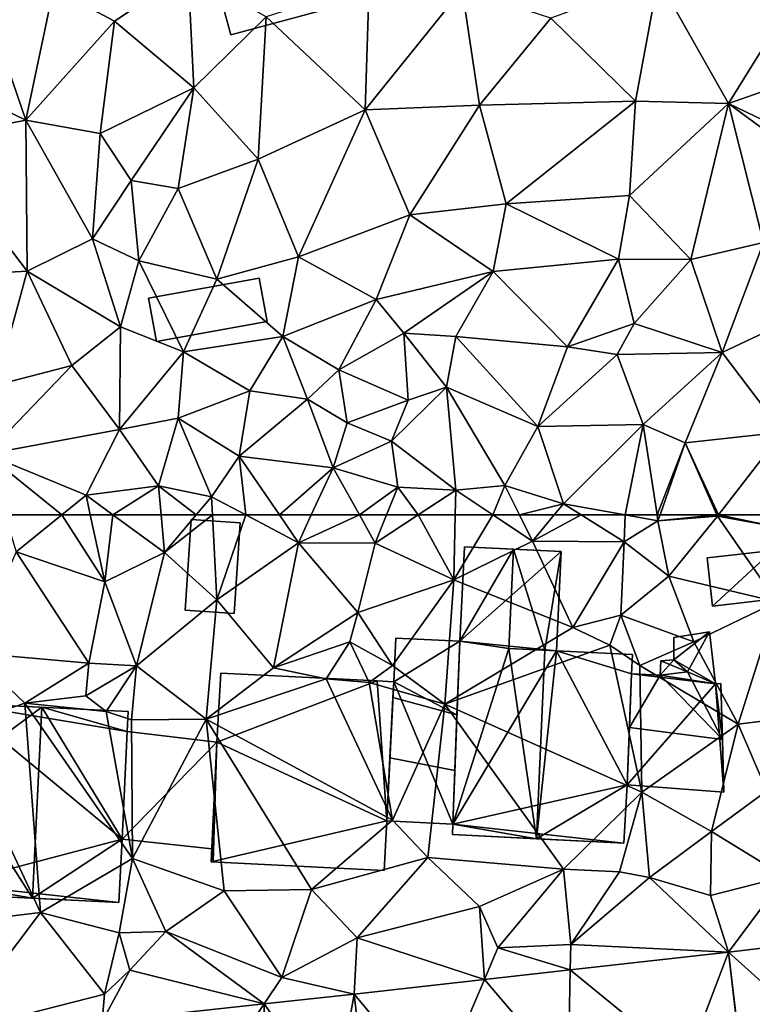
# Model space of a CAD drawing. Extents: x 572000 to 573031, y 6224999 to 6226016.
# Drawn here: x 572205 to 572246, y 6225098 to 6225153 of the extents above; entities that cross this region are included whole.
import ezdxf

# ---------------------------------------------------------------- set-up
doc = ezdxf.new("R2010")
doc.units = 0
doc.header["$MEASUREMENT"] = 0
for name, color, linetype in [('Bygninger_LOD1', 1, 'Continuous'), ('Bygninger_LOD2', 1, 'Continuous'), ('Bygninger_Projekteret', 85, 'Continuous'), ('Terraen', 33, 'Continuous'), ('Terraen_vej', 33, 'Continuous')]:
    doc.layers.add(name, color=color, linetype=linetype)

# ---------------------------------------------------------------- blocks, each defined once
blk = doc.blocks.new('1km_6225_572_UTM32_ACAD_1_FMEBLOCK55')
at = {"layer": 'Terraen', "color": 9, "true_color": 0xbbbbbb}
for points in [[(19.787, 62.5, 62.047), (16.596, 62.5, 62.056), (17.23, 60.42, 61.87)], [(19.787, 62.5, 62.047), (17.23, 60.42, 61.87), (22.19, 58.74, 61.89)], [(21.378, 62.5, 62.083), (19.787, 62.5, 62.047), (22.19, 58.74, 61.89)], [(22.648, 62.5, 62.065), (21.378, 62.5, 62.083), (22.19, 58.74, 61.89)], [(22.648, 62.5, 62.065), (22.19, 58.74, 61.89), (25.54, 60.39, 61.92)], [(25.354, 62.5, 62.134), (22.648, 62.5, 62.065), (25.54, 60.39, 61.92)], [(27.32, 62.5, 62.041), (25.354, 62.5, 62.134), (25.54, 60.39, 61.92)], [(28.233, 62.5, 62.054), (27.32, 62.5, 62.041), (25.54, 60.39, 61.92)], [(28.233, 62.5, 62.054), (25.54, 60.39, 61.92), (28.48, 57.74, 61.84)], [(30.105, 62.5, 62.005), (28.233, 62.5, 62.054), (28.48, 57.74, 61.84)], [(30.105, 62.5, 62.005), (28.48, 57.74, 61.84), (33.05, 60.94, 61.86)], [(31.982, 62.5, 61.96), (30.105, 62.5, 62.005), (33.05, 60.94, 61.86)], [(33.771, 62.5, 61.986), (31.982, 62.5, 61.96), (33.05, 60.94, 61.86)], [(36.466, 62.5, 62.169), (33.771, 62.5, 61.986), (33.05, 60.94, 61.86)], [(36.466, 62.5, 62.169), (33.05, 60.94, 61.86), (37.35, 60.92, 62.15)], [(37.991, 62.5, 62.226), (36.466, 62.5, 62.169), (37.35, 60.92, 62.15)], [(39.763, 62.5, 62.225), (37.35, 60.92, 62.15), (41.76, 58.85, 62.02)], [(39.763, 62.5, 62.225), (37.991, 62.5, 62.226), (37.35, 60.92, 62.15)], [(41.84, 62.5, 62.216), (39.763, 62.5, 62.225), (41.76, 58.85, 62.02)], [(43.952, 62.5, 62.111), (41.84, 62.5, 62.216), (41.76, 58.85, 62.02)], [(43.952, 62.5, 62.111), (41.76, 58.85, 62.02), (46.17, 61.03, 61.92)], [(45.444, 62.5, 62.255), (43.952, 62.5, 62.111), (46.17, 61.03, 61.92)], [(47.394, 62.5, 62.258), (45.444, 62.5, 62.255), (46.17, 61.03, 61.92)], [(48.9, 62.5, 62.225), (47.394, 62.5, 62.258), (46.17, 61.03, 61.92)], [(48.9, 62.5, 62.225), (46.17, 61.03, 61.92), (51.31, 60.99, 61.8)], [(48.9, 62.5, 62.225), (51.31, 60.99, 61.8), (51.369, 62.5, 62.296)], [(51.31, 60.99, 61.8), (53.21, 62.17, 62.24), (51.369, 62.5, 62.296)], [(53.159, 62.5, 62.261), (51.369, 62.5, 62.296), (53.21, 62.17, 62.24)], [(53.325, 62.5, 62.279), (53.159, 62.5, 62.261), (53.21, 62.17, 62.24)], [(56.519, 62.5, 62.789), (53.325, 62.5, 62.279), (53.21, 62.17, 62.24)], [(56.519, 62.5, 62.789), (53.21, 62.17, 62.24), (56.55, 62.43, 62.79)], [(53.21, 62.17, 62.24), (53.81, 59.06, 62.02), (56.55, 62.43, 62.79)], [(56.55, 62.43, 62.79), (53.81, 59.06, 62.02), (59.88, 57.63, 62.13)], [(56.604, 62.5, 62.791), (56.519, 62.5, 62.789), (56.55, 62.43, 62.79)], [(56.604, 62.5, 62.791), (56.55, 62.43, 62.79), (59.66, 61.86, 62.78)], [(59.66, 61.86, 62.78), (56.55, 62.43, 62.79), (59.88, 57.63, 62.13)], [(59.725, 62.5, 62.788), (56.604, 62.5, 62.791), (59.66, 61.86, 62.78)], [(53.21, 62.17, 62.24), (51.31, 60.99, 61.8), (53.81, 59.06, 62.02)], [(33.05, 60.94, 61.86), (28.48, 57.74, 61.84), (31.66, 53.92, 61.82)], [(33.05, 60.94, 61.86), (31.66, 53.92, 61.82), (36.38, 57.02, 61.85)], [(37.35, 60.92, 62.15), (33.05, 60.94, 61.86), (36.38, 57.02, 61.85)], [(41.76, 58.85, 62.02), (37.35, 60.92, 62.15), (36.38, 57.02, 61.85)], [(46.17, 61.03, 61.92), (41.76, 58.85, 62.02), (48.43, 56.19, 61.88)], [(46.17, 61.03, 61.92), (48.43, 56.19, 61.88), (51.31, 60.99, 61.8)], [(51.31, 60.99, 61.8), (48.43, 56.19, 61.88), (51.13, 56.88, 61.72)], [(51.31, 60.99, 61.8), (51.13, 56.88, 61.72), (53.81, 59.06, 62.02)], [(17.23, 60.42, 61.87), (14.74, 54.76, 61.76), (21.29, 54.19, 61.67)], [(22.19, 58.74, 61.89), (17.23, 60.42, 61.87), (21.29, 54.19, 61.67)], [(25.54, 60.39, 61.92), (22.19, 58.74, 61.89), (23.97, 54.03, 61.94)], [(25.54, 60.39, 61.92), (23.97, 54.03, 61.94), (28.48, 57.74, 61.84)], [(22.19, 58.74, 61.89), (21.29, 54.19, 61.67), (23.97, 54.03, 61.94)], [(41.76, 58.85, 62.02), (36.38, 57.02, 61.85), (38.33, 54.05, 62.08)], [(41.76, 58.85, 62.02), (38.33, 54.05, 62.08), (41.25, 51.88, 62.17)], [(41.76, 58.85, 62.02), (41.25, 51.88, 62.17), (48.43, 56.19, 61.88)], [(53.81, 59.06, 62.02), (51.13, 56.88, 61.72), (55.22, 55.38, 62)], [(53.81, 59.06, 62.02), (55.22, 55.38, 62), (59.88, 57.63, 62.13)], [(28.48, 57.74, 61.84), (23.97, 54.03, 61.94), (27.88, 51.04, 62)], [(28.48, 57.74, 61.84), (27.88, 51.04, 62), (31.66, 53.92, 61.82)], [(59.88, 57.63, 62.13), (55.22, 55.38, 62), (57.71, 50.77, 61.82)], [(59.88, 57.63, 62.13), (57.71, 50.77, 61.82), (61.42, 51.24, 61.84)], [(36.38, 57.02, 61.85), (31.66, 53.92, 61.82), (35.93, 55.39, 61.53)], [(36.38, 57.02, 61.85), (35.93, 55.39, 61.53), (38.33, 54.05, 62.08)], [(51.13, 56.88, 61.72), (48.43, 56.19, 61.88), (50.52, 55.19, 59.88)], [(51.13, 56.88, 61.72), (50.52, 55.19, 59.88), (52.2, 54.05, 61.9)], [(51.13, 56.88, 61.72), (52.2, 54.05, 61.9), (55.22, 55.38, 62)], [(50.52, 55.19, 59.88), (48.43, 56.19, 61.88), (41.25, 51.88, 62.17)], [(35.93, 55.39, 61.53), (31.66, 53.92, 61.82), (34.61, 53.31, 61.08)], [(35.93, 55.39, 61.53), (34.61, 53.31, 61.08), (37.02, 53.1, 59.77)], [(35.93, 55.39, 61.53), (37.02, 53.1, 59.77), (38.33, 54.05, 62.08)], [(55.22, 55.38, 62), (52.2, 54.05, 61.9), (57.71, 50.77, 61.82)], [(14.74, 54.76, 61.76), (13.73, 50.58, 61.98), (17.7, 51.95, 61.69)], [(14.74, 54.76, 61.76), (17.7, 51.95, 61.69), (21.29, 54.19, 61.67)], [(50.52, 55.19, 59.88), (41.25, 51.88, 62.17), (52.3, 46.95, 61.55)], [(50.52, 55.19, 59.88), (52.3, 46.95, 61.55), (52.2, 54.05, 61.9)], [(21.29, 54.19, 61.67), (17.7, 51.95, 61.69), (21.13, 52.36, 61.76)], [(21.29, 54.19, 61.67), (21.13, 52.36, 61.76), (23.97, 54.03, 61.94)], [(23.97, 54.03, 61.94), (21.13, 52.36, 61.76), (22.26, 51.48, 59.91)], [(23.97, 54.03, 61.94), (22.26, 51.48, 59.91), (23.69, 51, 62.01)], [(23.97, 54.03, 61.94), (23.69, 51, 62.01), (27.88, 51.04, 62)], [(34.61, 53.31, 61.08), (31.66, 53.92, 61.82), (27.88, 51.04, 62)], [(38.33, 54.05, 62.08), (37.02, 53.1, 59.77), (41.25, 51.88, 62.17)], [(52.2, 54.05, 61.9), (52.3, 46.95, 61.55), (57.71, 50.77, 61.82)], [(34.61, 53.31, 61.08), (27.88, 51.04, 62), (38.32, 45.38, 61.57)], [(37.02, 53.1, 59.77), (34.61, 53.31, 61.08), (38.32, 45.38, 61.57)], [(37.02, 53.1, 59.77), (38.32, 45.38, 61.57), (41.25, 51.88, 62.17)], [(17.7, 51.95, 61.69), (13.73, 50.58, 61.98), (18.59, 40.21, 61.26)], [(21.13, 52.36, 61.76), (17.7, 51.95, 61.69), (22.26, 51.48, 59.91)], [(17.7, 51.95, 61.69), (23.75, 43.23, 61.56), (22.26, 51.48, 59.91)], [(17.7, 51.95, 61.69), (18.59, 40.21, 61.26), (23.75, 43.23, 61.56)], [(22.26, 51.48, 59.91), (23.75, 43.23, 61.56), (23.69, 51, 62.01)], [(41.25, 51.88, 62.17), (38.32, 45.38, 61.57), (40.3, 43.29, 61.53)], [(41.25, 51.88, 62.17), (40.3, 43.29, 61.53), (47.92, 42.63, 61.57)], [(41.25, 51.88, 62.17), (47.92, 42.63, 61.57), (52.3, 46.95, 61.55)], [(23.69, 51, 62.01), (23.75, 43.23, 61.56), (27.88, 51.04, 62)], [(27.88, 51.04, 62), (23.75, 43.23, 61.56), (28.89, 41.42, 61.33)], [(27.88, 51.04, 62), (33.79, 41.49, 61.29), (38.32, 45.38, 61.57)], [(27.88, 51.04, 62), (28.89, 41.42, 61.33), (33.79, 41.49, 61.29)], [(57.71, 50.77, 61.82), (59.31, 47.03, 61.9), (61.42, 51.24, 61.84)], [(13.73, 50.58, 61.98), (13.57, 39.6, 61.29), (18.59, 40.21, 61.26)], [(57.71, 50.77, 61.82), (52.3, 46.95, 61.55), (56.22, 44.74, 61.55)], [(57.71, 50.77, 61.82), (56.22, 44.74, 61.55), (59.31, 47.03, 61.9)], [(52.3, 46.95, 61.55), (47.92, 42.63, 61.57), (51.06, 42.49, 61.94)], [(52.3, 46.95, 61.55), (51.06, 42.49, 61.94), (52.74, 42.17, 61.3)], [(52.3, 46.95, 61.55), (52.74, 42.17, 61.3), (56.22, 44.74, 61.55)], [(59.31, 47.03, 61.9), (56.22, 44.74, 61.55), (60.32, 42.23, 62.01)], [(40.3, 43.29, 61.53), (38.32, 45.38, 61.57), (33.79, 41.49, 61.29)], [(56.22, 44.74, 61.55), (52.74, 42.17, 61.3), (56.15, 41.15, 61.4)], [(56.22, 44.74, 61.55), (56.15, 41.15, 61.4), (60.32, 42.23, 62.01)], [(23.75, 43.23, 61.56), (18.59, 40.21, 61.26), (23, 39.07, 61.4)], [(23.75, 43.23, 61.56), (23, 39.07, 61.4), (25.62, 39.14, 61.15)], [(23.75, 43.23, 61.56), (25.62, 39.14, 61.15), (28.89, 41.42, 61.33)], [(40.3, 43.29, 61.53), (33.79, 41.49, 61.29), (36.35, 38.79, 61.16)], [(40.3, 43.29, 61.53), (36.35, 38.79, 61.16), (43.2, 40.54, 61.53)], [(40.3, 43.29, 61.53), (43.2, 40.54, 61.53), (47.92, 42.63, 61.57)], [(47.92, 42.63, 61.57), (43.2, 40.54, 61.53), (44.24, 38.22, 61.21)], [(47.92, 42.63, 61.57), (44.24, 38.22, 61.21), (48.32, 38.41, 61.25)], [(47.92, 42.63, 61.57), (48.32, 38.41, 61.25), (51.06, 42.49, 61.94)], [(51.06, 42.49, 61.94), (48.32, 38.41, 61.25), (52.74, 42.17, 61.3)], [(57.173, 37.98, 61.359), (52.74, 42.17, 61.3), (48.32, 38.41, 61.25)], [(57.173, 37.98, 61.359), (56.15, 41.15, 61.4), (52.74, 42.17, 61.3)], [(57.173, 37.98, 61.359), (60.32, 42.23, 62.01), (56.15, 41.15, 61.4)], [(62.5, 38.623, 61.5), (60.32, 42.23, 62.01), (57.173, 37.98, 61.359)], [(28.89, 41.42, 61.33), (25.62, 39.14, 61.15), (32.11, 36.56, 61)], [(28.89, 41.42, 61.33), (32.11, 36.56, 61), (33.79, 41.49, 61.29)], [(33.79, 41.49, 61.29), (32.11, 36.56, 61), (36.35, 38.79, 61.16)], [(43.484, 36.449, 61.154), (43.2, 40.54, 61.53), (36.35, 38.79, 61.16)], [(43.484, 36.449, 61.154), (44.24, 38.22, 61.21), (43.2, 40.54, 61.53)], [(18.59, 40.21, 61.26), (13.45, 33.39, 60.88), (22.18, 35.62, 61.07)], [(18.59, 40.21, 61.26), (13.57, 39.6, 61.29), (13.45, 33.39, 60.88)], [(18.59, 40.21, 61.26), (22.18, 35.62, 61.07), (23, 39.07, 61.4)], [(23, 39.07, 61.4), (22.18, 35.62, 61.07), (23.59, 36.96, 61.55)], [(23, 39.07, 61.4), (23.59, 36.96, 61.55), (25.62, 39.14, 61.15)], [(31.126, 35.079, 61.017), (25.62, 39.14, 61.15), (23.59, 36.96, 61.55)], [(31.126, 35.079, 61.017), (32.11, 36.56, 61), (25.62, 39.14, 61.15)], [(36.18, 35.632, 61.045), (36.35, 38.79, 61.16), (32.11, 36.56, 61)], [(36.18, 35.632, 61.045), (43.484, 36.449, 61.154), (36.35, 38.79, 61.16)], [(43.484, 36.449, 61.154), (48.291, 36.986, 61.226), (44.24, 38.22, 61.21)], [(48.291, 36.986, 61.226), (48.32, 38.41, 61.25), (44.24, 38.22, 61.21)], [(57.173, 37.98, 61.359), (48.32, 38.41, 61.25), (48.291, 36.986, 61.226)], [(22.039, 34.085, 60.968), (23.59, 36.96, 61.55), (22.18, 35.62, 61.07)], [(22.039, 34.085, 60.968), (31.126, 35.079, 61.017), (23.59, 36.96, 61.55)], [(36.18, 35.632, 61.045), (32.11, 36.56, 61), (31.126, 35.079, 61.017)], [(22.039, 34.085, 60.968), (22.18, 35.62, 61.07), (13.45, 33.39, 60.88)]]:
    blk.add_polyline3d(points, close=True, dxfattribs=at)
blk = doc.blocks.new('1km_6225_572_UTM32_ACAD_1_FMEBLOCK66')
at = {"layer": 'Terraen_vej', "color": 251, "true_color": 0x555555}
for points in [[(57.173, 37.98, 61.359), (62.5, 33.188, 61.385), (62.5, 38.623, 61.5)], [(57.173, 37.98, 61.359), (48.291, 36.986, 61.226), (54.77, 31.674, 61.195)], [(57.173, 37.98, 61.359), (54.77, 31.674, 61.195), (57.853, 32.019, 61.256)], [(57.173, 37.98, 61.359), (57.88, 32.022, 61.256), (62.5, 33.188, 61.385)], [(57.173, 37.98, 61.359), (57.853, 32.019, 61.256), (57.88, 32.022, 61.256)], [(43.484, 36.449, 61.154), (36.18, 35.632, 61.045), (40.779, 30.109, 60.918)], [(43.484, 36.449, 61.154), (40.779, 30.109, 60.918), (48.168, 30.935, 61.064)], [(43.484, 36.449, 61.154), (48.168, 30.935, 61.064), (48.291, 36.986, 61.226)], [(48.291, 36.986, 61.226), (48.168, 30.935, 61.064), (54.77, 31.674, 61.195)], [(36.18, 35.632, 61.045), (31.126, 35.079, 61.017), (35.067, 29.474, 60.846)], [(36.18, 35.632, 61.045), (35.067, 29.474, 60.846), (36.843, 29.669, 60.84)], [(36.18, 35.632, 61.045), (36.843, 29.669, 60.84), (40.779, 30.109, 60.918)], [(22.039, 34.085, 60.968), (26.801, 28.57, 60.872), (31.126, 35.079, 61.017)], [(31.126, 35.079, 61.017), (26.801, 28.57, 60.872), (31.163, 29.047, 60.858)], [(31.126, 35.079, 61.017), (31.163, 29.047, 60.858), (35.067, 29.474, 60.846)]]:
    blk.add_polyline3d(points, close=True, dxfattribs=at)
blk = doc.blocks.new('1km_6225_572_UTM32_ACAD_1_FMEBLOCK107')
at = {"layer": 'Terraen', "color": 9, "true_color": 0xbbbbbb}
for points in [[(19.31, -32.98, 63.47), (22.74, -34.81, 63.38), (26.87, -32.06, 63.59)], [(26.87, -32.06, 63.59), (22.74, -34.81, 63.38), (27.18, -38.55, 63.25)], [(26.87, -32.06, 63.59), (27.18, -38.55, 63.25), (31.24, -34.57, 63.67)], [(53.23, -32.44, 64.37), (47.2, -34.65, 63.97), (51.95, -39.29, 63.99)], [(53.23, -32.44, 64.37), (51.95, -39.29, 63.99), (57.16, -39.43, 64.06)], [(60.74, -33.68, 64.37), (53.23, -32.44, 64.37), (57.16, -39.43, 64.06)], [(19.31, -32.98, 63.47), (15.74, -34.52, 63.09), (17.77, -40.37, 63.11)], [(19.31, -32.98, 63.47), (17.77, -40.37, 63.11), (22.74, -34.81, 63.38)], [(37.02, -32.7, 63.82), (31.24, -34.57, 63.67), (36.79, -39.78, 63.56)], [(42.24, -33.02, 63.87), (37.02, -32.7, 63.82), (36.79, -39.78, 63.56)], [(42.24, -33.02, 63.87), (36.79, -39.78, 63.56), (43.21, -39.53, 63.64)], [(42.24, -33.02, 63.87), (43.21, -39.53, 63.64), (47.2, -34.65, 63.97)], [(60.74, -33.68, 64.37), (57.16, -39.43, 64.06), (62.5, -37.559, 64.172)], [(15.74, -34.52, 63.09), (13.38, -38.24, 63.3), (17.77, -40.37, 63.11)], [(31.24, -34.57, 63.67), (27.18, -38.55, 63.25), (30.79, -42.56, 63.2)], [(31.24, -34.57, 63.67), (30.79, -42.56, 63.2), (36.79, -39.78, 63.56)], [(47.2, -34.65, 63.97), (43.21, -39.53, 63.64), (51.95, -39.29, 63.99)], [(22.74, -34.81, 63.38), (17.77, -40.37, 63.11), (21.94, -41.11, 63.17)], [(27.18, -38.55, 63.25), (22.74, -34.81, 63.38), (21.94, -41.11, 63.17)], [(62.5, -37.559, 64.172), (57.16, -39.43, 64.06), (62.5, -41.988, 64)], [(13.38, -38.24, 63.3), (12.21, -41.45, 62.98), (17.77, -40.37, 63.11)], [(27.18, -38.55, 63.25), (21.94, -41.11, 63.17), (23.67, -43.74, 63.55)], [(27.18, -38.55, 63.25), (23.67, -43.74, 63.55), (26.3, -44.19, 63.07)], [(27.18, -38.55, 63.25), (26.3, -44.19, 63.07), (30.79, -42.56, 63.2)], [(36.79, -39.78, 63.56), (39.3, -45.67, 63.44), (43.21, -39.53, 63.64)], [(43.21, -39.53, 63.64), (39.3, -45.67, 63.44), (44.69, -45.06, 63.52)], [(51.95, -39.29, 63.99), (43.21, -39.53, 63.64), (44.69, -45.06, 63.52)], [(51.95, -39.29, 63.99), (44.69, -45.06, 63.52), (51.61, -44.58, 63.68)], [(57.16, -39.43, 64.06), (51.95, -39.29, 63.99), (51.61, -44.58, 63.68)], [(57.16, -39.43, 64.06), (51.61, -44.58, 63.68), (55.05, -48.17, 63.38)], [(57.16, -39.43, 64.06), (55.05, -48.17, 63.38), (59.12, -47.22, 63.58)], [(62.5, -41.988, 64), (57.16, -39.43, 64.06), (62.5, -43.351, 63.908)], [(57.16, -39.43, 64.06), (59.12, -47.22, 63.58), (62.5, -43.351, 63.908)], [(33.05, -48.02, 63.12), (36.79, -39.78, 63.56), (30.79, -42.56, 63.2)], [(33.05, -48.02, 63.12), (39.3, -45.67, 63.44), (36.79, -39.78, 63.56)], [(17.77, -40.37, 63.11), (12.21, -41.45, 62.98), (17.84, -48.83, 62.69)], [(17.77, -40.37, 63.11), (21.51, -47.01, 62.75), (21.94, -41.11, 63.17)], [(17.77, -40.37, 63.11), (17.84, -48.83, 62.69), (21.51, -47.01, 62.75)], [(21.94, -41.11, 63.17), (21.51, -47.01, 62.75), (23.67, -43.74, 63.55)], [(13.08, -49.09, 62.71), (17.84, -48.83, 62.69), (12.21, -41.45, 62.98)], [(28.48, -49.29, 63.02), (30.79, -42.56, 63.2), (26.3, -44.19, 63.07)], [(28.48, -49.29, 63.02), (33.05, -48.02, 63.12), (30.79, -42.56, 63.2)], [(23.67, -43.74, 63.55), (21.51, -47.01, 62.75), (24.1, -48.25, 62.93)], [(26.3, -44.19, 63.07), (23.67, -43.74, 63.55), (24.1, -48.25, 62.93)], [(28.48, -49.29, 63.02), (26.3, -44.19, 63.07), (24.1, -48.25, 62.93)], [(44.69, -45.06, 63.52), (51, -48.15, 63.57), (51.61, -44.58, 63.68)], [(51.61, -44.58, 63.68), (51, -48.15, 63.57), (55.05, -48.17, 63.38)], [(44.69, -45.06, 63.52), (39.3, -45.67, 63.44), (43.97, -48.86, 63.5)], [(44.69, -45.06, 63.52), (43.97, -48.86, 63.5), (51, -48.15, 63.57)], [(33.05, -48.02, 63.12), (37.4, -50.42, 63.14), (39.3, -45.67, 63.44)], [(37.4, -50.42, 63.14), (43.97, -48.86, 63.5), (39.3, -45.67, 63.44)], [(23.07, -51.95, 62.79), (21.51, -47.01, 62.75), (17.84, -48.83, 62.69)], [(23.07, -51.95, 62.79), (24.1, -48.25, 62.93), (21.51, -47.01, 62.75)], [(56.81, -53.39, 63.06), (59.12, -47.22, 63.58), (55.05, -48.17, 63.38)], [(62.19, -50.86, 63.31), (59.12, -47.22, 63.58), (56.81, -53.39, 63.06)], [(28.48, -49.29, 63.02), (32.17, -52.49, 62.82), (33.05, -48.02, 63.12)], [(33.05, -48.02, 63.12), (32.17, -52.49, 62.82), (37.4, -50.42, 63.14)], [(26.6, -53.36, 62.65), (24.1, -48.25, 62.93), (23.07, -51.95, 62.79)], [(28.48, -49.29, 63.02), (24.1, -48.25, 62.93), (26.6, -53.36, 62.65)], [(48.14, -53.07, 62.92), (51, -48.15, 63.57), (43.97, -48.86, 63.5)], [(51.88, -51.77, 62.82), (51, -48.15, 63.57), (48.14, -53.07, 62.92)], [(51.88, -51.77, 62.82), (55.05, -48.17, 63.38), (51, -48.15, 63.57)], [(56.81, -53.39, 63.06), (55.05, -48.17, 63.38), (51.88, -51.77, 62.82)], [(13.08, -49.09, 62.71), (16.08, -55.23, 62.46), (17.84, -48.83, 62.69)], [(20.35, -54.12, 62.56), (17.84, -48.83, 62.69), (16.08, -55.23, 62.46)], [(23.07, -51.95, 62.79), (17.84, -48.83, 62.69), (20.35, -54.12, 62.56)], [(37.4, -50.42, 63.14), (38.96, -52.3, 62.67), (43.97, -48.86, 63.5)], [(38.96, -52.3, 62.67), (41.87, -52.49, 62.89), (43.97, -48.86, 63.5)], [(41.87, -52.49, 62.89), (48.14, -53.07, 62.92), (43.97, -48.86, 63.5)], [(28.48, -49.29, 63.02), (26.6, -53.36, 62.65), (32.17, -52.49, 62.82)], [(37.4, -50.42, 63.14), (32.17, -52.49, 62.82), (35.32, -54.37, 62.76)], [(37.4, -50.42, 63.14), (35.32, -54.37, 62.76), (38.96, -52.3, 62.67)], [(62.19, -50.86, 63.31), (56.81, -53.39, 63.06), (60.2, -57.86, 62.85)], [(51.88, -51.77, 62.82), (48.14, -53.07, 62.92), (50.92, -53.5, 62.78)], [(56.81, -53.39, 63.06), (51.88, -51.77, 62.82), (50.92, -53.5, 62.78)], [(23.07, -51.95, 62.79), (20.35, -54.12, 62.56), (23.01, -57.72, 62.45)], [(26.6, -53.36, 62.65), (23.07, -51.95, 62.79), (23.01, -57.72, 62.45)], [(38.96, -52.3, 62.67), (35.32, -54.37, 62.76), (39.2, -56.06, 62.68)], [(38.96, -52.3, 62.67), (41.35, -55.33, 62.65), (41.87, -52.49, 62.89)], [(38.96, -52.3, 62.67), (39.2, -56.06, 62.68), (41.35, -55.33, 62.65)], [(32.17, -52.49, 62.82), (26.6, -53.36, 62.65), (30.33, -55.54, 62.34)], [(32.17, -52.49, 62.82), (30.33, -55.54, 62.34), (33.56, -56.01, 62.85)], [(32.17, -52.49, 62.82), (33.56, -56.01, 62.85), (35.32, -54.37, 62.76)], [(41.87, -52.49, 62.89), (41.35, -55.33, 62.65), (46.48, -57.55, 62.49)], [(41.87, -52.49, 62.89), (46.48, -57.55, 62.49), (48.14, -53.07, 62.92)], [(26.6, -53.36, 62.65), (23.01, -57.72, 62.45), (26.3, -57.08, 62.44)], [(26.6, -53.36, 62.65), (26.3, -57.08, 62.44), (30.33, -55.54, 62.34)], [(50.92, -53.5, 62.78), (48.14, -53.07, 62.92), (46.48, -57.55, 62.49)], [(50.92, -53.5, 62.78), (46.48, -57.55, 62.49), (52.38, -57.43, 62.59)], [(56.81, -53.39, 63.06), (50.92, -53.5, 62.78), (52.38, -57.43, 62.59)], [(56.81, -53.39, 63.06), (52.38, -57.43, 62.59), (54.73, -58.45, 62.76)], [(56.81, -53.39, 63.06), (54.73, -58.45, 62.76), (60.2, -57.86, 62.85)], [(20.35, -54.12, 62.56), (15.56, -59.1, 62.36), (23.01, -57.72, 62.45)], [(20.35, -54.12, 62.56), (16.08, -55.23, 62.46), (15.56, -59.1, 62.36)], [(35.32, -54.37, 62.76), (33.56, -56.01, 62.85), (35.78, -57.34, 62.96)], [(35.32, -54.37, 62.76), (35.78, -57.34, 62.96), (39.2, -56.06, 62.68)], [(30.33, -55.54, 62.34), (26.3, -57.08, 62.44), (29.73, -59.21, 62.17)], [(30.33, -55.54, 62.34), (29.73, -59.21, 62.17), (33.56, -56.01, 62.85)], [(41.35, -55.33, 62.65), (38.27, -58.37, 62.35), (41.87, -61.12, 62.29)], [(41.35, -55.33, 62.65), (39.2, -56.06, 62.68), (38.27, -58.37, 62.35)], [(41.35, -55.33, 62.65), (44.63, -60.85, 62.63), (46.48, -57.55, 62.49)], [(41.35, -55.33, 62.65), (41.87, -61.12, 62.29), (44.63, -60.85, 62.63)], [(33.56, -56.01, 62.85), (29.73, -59.21, 62.17), (34.99, -59.86, 62.2)], [(33.56, -56.01, 62.85), (34.99, -59.86, 62.2), (35.78, -57.34, 62.96)], [(39.2, -56.06, 62.68), (35.78, -57.34, 62.96), (38.27, -58.37, 62.35)], [(26.3, -57.08, 62.44), (23.01, -57.72, 62.45), (25.21, -60.87, 62.3)], [(26.3, -57.08, 62.44), (25.21, -60.87, 62.3), (28.18, -61.48, 62.1)], [(26.3, -57.08, 62.44), (28.18, -61.48, 62.1), (29.73, -59.21, 62.17)], [(35.78, -57.34, 62.96), (34.99, -59.86, 62.2), (38.27, -58.37, 62.35)], [(23.01, -57.72, 62.45), (15.56, -59.1, 62.36), (21.14, -61.4, 62.14)], [(23.01, -57.72, 62.45), (21.14, -61.4, 62.14), (25.21, -60.87, 62.3)], [(46.48, -57.55, 62.49), (44.63, -60.85, 62.63), (47.91, -61.88, 62.4)], [(52.38, -57.43, 62.59), (46.48, -57.55, 62.49), (47.91, -61.88, 62.4)], [(52.38, -57.43, 62.59), (47.91, -61.88, 62.4), (51.369, -62.5, 62.296)], [(53.159, -62.5, 62.261), (52.38, -57.43, 62.59), (51.369, -62.5, 62.296)], [(54.73, -58.45, 62.76), (52.38, -57.43, 62.59), (53.159, -62.5, 62.261)], [(56.604, -62.5, 62.791), (60.2, -57.86, 62.85), (54.73, -58.45, 62.76)], [(59.725, -62.5, 62.788), (60.2, -57.86, 62.85), (56.604, -62.5, 62.791)], [(38.27, -58.37, 62.35), (34.99, -59.86, 62.2), (38.62, -60.95, 62.3)], [(38.27, -58.37, 62.35), (38.62, -60.95, 62.3), (41.87, -61.12, 62.29)], [(53.325, -62.5, 62.279), (54.73, -58.45, 62.76), (53.159, -62.5, 62.261)], [(56.519, -62.5, 62.789), (54.73, -58.45, 62.76), (53.325, -62.5, 62.279)], [(56.604, -62.5, 62.791), (54.73, -58.45, 62.76), (56.519, -62.5, 62.789)], [(19.787, -62.5, 62.047), (21.14, -61.4, 62.14), (15.56, -59.1, 62.36)], [(19.787, -62.5, 62.047), (15.56, -59.1, 62.36), (16.596, -62.5, 62.056)], [(29.73, -59.21, 62.17), (28.18, -61.48, 62.1), (30.105, -62.5, 62.005)], [(34.99, -59.86, 62.2), (29.73, -59.21, 62.17), (31.982, -62.5, 61.96)], [(31.982, -62.5, 61.96), (29.73, -59.21, 62.17), (30.105, -62.5, 62.005)], [(33.771, -62.5, 61.986), (34.99, -59.86, 62.2), (31.982, -62.5, 61.96)], [(36.466, -62.5, 62.169), (34.99, -59.86, 62.2), (33.771, -62.5, 61.986)], [(38.62, -60.95, 62.3), (34.99, -59.86, 62.2), (36.466, -62.5, 62.169)], [(25.21, -60.87, 62.3), (21.14, -61.4, 62.14), (22.648, -62.5, 62.065)], [(25.354, -62.5, 62.134), (25.21, -60.87, 62.3), (22.648, -62.5, 62.065)], [(27.32, -62.5, 62.041), (28.18, -61.48, 62.1), (25.21, -60.87, 62.3)], [(27.32, -62.5, 62.041), (25.21, -60.87, 62.3), (25.354, -62.5, 62.134)], [(37.991, -62.5, 62.226), (38.62, -60.95, 62.3), (36.466, -62.5, 62.169)], [(39.763, -62.5, 62.225), (38.62, -60.95, 62.3), (37.991, -62.5, 62.226)], [(39.763, -62.5, 62.225), (41.87, -61.12, 62.29), (38.62, -60.95, 62.3)], [(41.84, -62.5, 62.216), (41.87, -61.12, 62.29), (39.763, -62.5, 62.225)], [(43.952, -62.5, 62.111), (41.87, -61.12, 62.29), (41.84, -62.5, 62.216)], [(44.63, -60.85, 62.63), (41.87, -61.12, 62.29), (43.952, -62.5, 62.111)], [(45.444, -62.5, 62.255), (44.63, -60.85, 62.63), (43.952, -62.5, 62.111)], [(47.91, -61.88, 62.4), (44.63, -60.85, 62.63), (45.444, -62.5, 62.255)], [(21.378, -62.5, 62.083), (21.14, -61.4, 62.14), (19.787, -62.5, 62.047)], [(22.648, -62.5, 62.065), (21.14, -61.4, 62.14), (21.378, -62.5, 62.083)], [(28.233, -62.5, 62.054), (28.18, -61.48, 62.1), (27.32, -62.5, 62.041)], [(30.105, -62.5, 62.005), (28.18, -61.48, 62.1), (28.233, -62.5, 62.054)], [(47.394, -62.5, 62.258), (47.91, -61.88, 62.4), (45.444, -62.5, 62.255)], [(48.9, -62.5, 62.225), (47.91, -61.88, 62.4), (47.394, -62.5, 62.258)], [(48.9, -62.5, 62.225), (51.369, -62.5, 62.296), (47.91, -61.88, 62.4)]]:
    blk.add_polyline3d(points, close=True, dxfattribs=at)
blk = doc.blocks.new('Projekteret_bygning_208652')
at = {"layer": 'Bygninger_Projekteret', "color": 85, "true_color": 0x5f994c}
for points in [[(-3.32, 0.656, 63.76), (2.88, 1.776, 63.76), (2.88, 1.776, 63.56), (-3.32, 0.656, 63.56)], [(-3.32, 0.656, 66.26), (-3.32, 0.656, 63.76), (2.88, 1.776, 63.76), (2.88, 1.776, 66.26)], [(2.88, 1.776, 66.26), (3.32, -0.656, 66.26), (-2.88, -1.776, 66.26), (-3.32, 0.656, 66.26)], [(2.88, 1.776, 63.56), (3.32, -0.656, 63.56), (-2.88, -1.776, 63.56), (-3.32, 0.656, 63.56)], [(3.32, -0.656, 63.76), (3.32, -0.656, 63.56), (2.88, 1.776, 63.56), (2.88, 1.776, 63.76)], [(3.32, -0.656, 66.26), (3.32, -0.656, 63.76), (2.88, 1.776, 63.76), (2.88, 1.776, 66.26)], [(-3.32, 0.656, 63.76), (-2.88, -1.776, 63.76), (-2.88, -1.776, 63.56), (-3.32, 0.656, 63.56)], [(-3.32, 0.656, 66.26), (-3.32, 0.656, 63.76), (-2.88, -1.776, 63.76), (-2.88, -1.776, 66.26)], [(3.32, -0.656, 63.76), (3.32, -0.656, 63.56), (-2.88, -1.776, 63.56), (-2.88, -1.776, 63.76)], [(-2.88, -1.776, 66.26), (-2.88, -1.776, 63.76), (3.32, -0.656, 63.76), (3.32, -0.656, 66.26)]]:
    blk.add_3dface(points, dxfattribs=at)
blk = doc.blocks.new('Projekteret_bygning_208651')
at = {"layer": 'Bygninger_Projekteret', "color": 85, "true_color": 0x5f994c}
for points in [[(-4.482, 1.886, 63.56), (-4.482, 1.886, 63.76), (2.901, 3.902, 63.76), (2.901, 3.902, 63.56)], [(2.901, 3.902, 63.56), (4.482, -1.886, 63.56), (-2.901, -3.902, 63.56), (-4.482, 1.886, 63.56)], [(2.901, 3.902, 67.718), (2.901, 3.902, 63.76), (-4.482, 1.886, 63.76), (-4.482, 1.886, 67.718)], [(-4.482, 1.886, 67.718), (2.901, 3.902, 67.718), (4.482, -1.886, 67.541), (-2.901, -3.902, 67.541)], [(4.482, -1.886, 63.76), (4.482, -1.886, 63.56), (2.901, 3.902, 63.56), (2.901, 3.902, 63.76)], [(4.482, -1.886, 67.541), (4.482, -1.886, 63.76), (2.901, 3.902, 63.76), (2.901, 3.902, 67.718)], [(-4.482, 1.886, 63.76), (-2.901, -3.902, 63.76), (-2.901, -3.902, 63.56), (-4.482, 1.886, 63.56)], [(-4.482, 1.886, 63.76), (-2.901, -3.902, 63.76), (-2.901, -3.902, 67.541), (-4.482, 1.886, 67.718)], [(4.482, -1.886, 63.56), (4.482, -1.886, 63.76), (-2.901, -3.902, 63.76), (-2.901, -3.902, 63.56)], [(-2.901, -3.902, 63.76), (4.482, -1.886, 63.76), (4.482, -1.886, 67.541), (-2.901, -3.902, 67.541)]]:
    blk.add_3dface(points, dxfattribs=at)
blk = doc.blocks.new('building_76508')
at = {"layer": 'Bygninger_LOD1', "color": 16, "true_color": 0x7e0000}
for points in [[(-4.585, 5.53, 61.9), (4.185, 5.1, 61.96), (-4.795, 1.66, 61.92)], [(-4.585, 5.53, 64.4), (4.185, 5.1, 64.46), (-4.795, 1.66, 64.42)], [(-4.795, 1.66, 61.92), (-4.795, 1.66, 64.42), (-4.585, 5.53, 64.4), (-4.585, 5.53, 61.9)], [(-4.585, 5.53, 61.9), (-4.585, 5.53, 64.4), (4.185, 5.1, 64.46), (4.185, 5.1, 61.96)], [(-4.795, 1.66, 61.92), (4.185, 5.1, 61.96), (4.725, -2.75, 61.54)], [(-4.795, 1.66, 64.42), (4.185, 5.1, 64.46), (4.725, -2.75, 64.04)], [(4.185, 5.1, 61.96), (5.115, 5.05, 61.99), (4.725, -2.75, 61.54)], [(4.185, 5.1, 64.46), (5.115, 5.05, 64.49), (4.725, -2.75, 64.04)], [(4.185, 5.1, 61.96), (4.185, 5.1, 64.46), (5.115, 5.05, 64.49), (5.115, 5.05, 61.99)], [(5.115, 5.05, 61.99), (5.115, 5.05, 64.49), (4.725, -2.75, 64.04), (4.725, -2.75, 61.54)], [(-5.115, -5.05, 61.46), (-4.795, 1.66, 61.92), (4.725, -2.75, 61.54)], [(-5.115, -5.05, 63.96), (-4.795, 1.66, 64.42), (4.725, -2.75, 64.04)], [(-5.115, -5.05, 61.46), (-5.115, -5.05, 63.96), (-4.795, 1.66, 64.42), (-4.795, 1.66, 61.92)], [(-5.115, -5.05, 61.46), (4.725, -2.75, 61.54), (4.585, -5.53, 61.49)], [(4.585, -5.53, 63.99), (-5.115, -5.05, 63.96), (4.725, -2.75, 64.04)], [(4.725, -2.75, 61.54), (4.725, -2.75, 64.04), (4.585, -5.53, 63.99), (4.585, -5.53, 61.49)], [(4.585, -5.53, 61.49), (4.585, -5.53, 63.99), (-5.115, -5.05, 63.96), (-5.115, -5.05, 61.46)]]:
    blk.add_3dface(points, dxfattribs=at)
blk = doc.blocks.new('building_26576')
at = {"layer": 'Bygninger_LOD2', "color": 16, "true_color": 0x7e0000}
for points in [[(-0.09, 4.17, 64.1), (1.91, 4.5, 64.09), (1.91, 4.5, 62.09), (-0.09, 4.17, 62.08)], [(-0.09, 2.93, 61.94), (-0.09, 4.17, 62.08), (1.91, 4.5, 62.09)], [(-0.09, 2.93, 61.94), (1.91, 4.5, 62.09), (2.24, 1.58, 61.9)], [(-0.09, 2.93, 64), (1.91, 4.5, 64.09), (0.667, 2.245, 63.928)], [(-0.09, 2.93, 64), (-0.09, 4.17, 64.1), (1.91, 4.5, 64.09)], [(1.91, 4.5, 64.09), (2.24, 1.58, 63.84), (0.667, 2.245, 63.928)], [(2.24, 1.58, 61.9), (1.91, 4.5, 62.09), (1.91, 4.5, 64.09), (2.24, 1.58, 63.84)], [(-0.09, 2.93, 64), (-0.09, 4.17, 64.1), (-0.09, 4.17, 62.08), (-0.09, 2.93, 61.94)], [(-0.85, 2.06, 61.84), (-0.09, 2.93, 61.94), (2.24, 1.58, 61.9)], [(-0.85, 2.06, 61.84), (-0.81, 2.87, 61.87), (-0.09, 2.93, 61.94)], [(-0.85, 2.06, 64.14), (-0.81, 2.87, 63.7), (-0.81, 2.87, 61.87), (-0.85, 2.06, 61.84)], [(0.667, 2.245, 63.928), (-0.85, 2.06, 64.14), (-0.81, 2.87, 63.7)], [(-0.81, 2.87, 63.7), (-0.81, 2.87, 64.01), (-0.09, 2.93, 64)], [(-0.09, 2.93, 61.94), (-0.81, 2.87, 63.7), (-0.09, 2.93, 64)], [(-0.81, 2.87, 61.87), (-0.81, 2.87, 63.7), (-0.09, 2.93, 61.94)], [(-0.09, 2.93, 64), (0.667, 2.245, 63.928), (-0.81, 2.87, 64.01)], [(-0.81, 2.87, 63.7), (0.667, 2.245, 63.928), (-0.81, 2.87, 64.01)], [(0.667, 2.245, 63.928), (2.63, -1.55, 65.82), (-0.85, 2.06, 64.14)], [(2.24, 1.58, 63.84), (0.667, 2.245, 63.928), (2.24, 1.58, 64.17)], [(2.63, -1.55, 65.82), (0.667, 2.245, 63.928), (2.24, 1.58, 64.17)], [(-2.71, -4.08, 61.58), (-2.46, 2.14, 61.84), (-2.58, -0.88, 65.85)], [(-2.46, 2.14, 61.84), (2.24, 1.58, 61.9), (-2.71, -4.08, 61.58)], [(-2.46, 2.14, 61.84), (-2.46, 2.14, 64.21), (-2.58, -0.88, 65.85)], [(-0.85, 2.06, 64.14), (-2.58, -0.88, 65.85), (-2.46, 2.14, 64.21)], [(-2.58, -0.88, 65.85), (-0.85, 2.06, 64.14), (2.63, -1.55, 65.82)], [(-2.46, 2.14, 61.84), (-0.85, 2.06, 61.84), (2.24, 1.58, 61.9)], [(-2.46, 2.14, 64.21), (-0.85, 2.06, 64.14), (-0.85, 2.06, 61.84), (-2.46, 2.14, 61.84)], [(2.24, 1.58, 61.9), (2.71, -4.5, 61.83), (-2.71, -4.08, 61.58)], [(2.24, 1.58, 63.84), (2.24, 1.58, 64.17), (2.55, 1.59, 64.14)], [(2.55, 1.59, 61.91), (2.24, 1.58, 63.84), (2.55, 1.59, 64.14)], [(2.24, 1.58, 61.9), (2.24, 1.58, 63.84), (2.55, 1.59, 61.91)], [(2.24, 1.58, 61.9), (2.55, 1.59, 61.91), (2.71, -4.5, 61.83)], [(2.55, 1.59, 64.14), (2.63, -1.55, 65.82), (2.24, 1.58, 64.17)], [(2.71, -4.5, 61.83), (2.63, -1.55, 65.82), (2.55, 1.59, 61.91)], [(2.63, -1.55, 65.82), (2.55, 1.59, 64.14), (2.55, 1.59, 61.91)], [(-2.71, -4.08, 64.09), (-2.71, -4.08, 61.58), (-2.58, -0.88, 65.85)], [(-2.71, -4.08, 64.09), (-2.58, -0.88, 65.85), (2.63, -1.55, 65.82), (2.71, -4.5, 64.21)], [(2.71, -4.5, 64.21), (2.63, -1.55, 65.82), (2.71, -4.5, 61.83)], [(-2.71, -4.08, 61.58), (2.71, -4.5, 61.83), (2.71, -4.5, 64.21), (-2.71, -4.08, 64.09)]]:
    blk.add_3dface(points, dxfattribs=at)
blk = doc.blocks.new('building_169963')
at = {"layer": 'Bygninger_LOD2', "color": 16, "true_color": 0x7e0000}
for points in [[(-1.66, 2.77, 64.91), (-1.54, 5.21, 64.26), (2.05, 5.04, 64.18)], [(-1.54, 5.21, 62.06), (2.05, 5.04, 62.03), (-1.66, 2.77, 61.99)], [(-1.54, 5.21, 62.06), (-1.54, 5.21, 64.26), (-1.66, 2.77, 61.99)], [(-1.54, 5.21, 64.26), (-1.66, 2.77, 64.91), (-1.66, 2.77, 61.99)], [(1.89, 0.92, 65.28), (-1.66, 2.77, 64.91), (2.05, 5.04, 64.18)], [(-1.66, 2.77, 61.99), (2.05, 5.04, 62.03), (1.66, -5.21, 61.64)], [(2.05, 5.04, 62.03), (-1.54, 5.21, 62.06), (-1.54, 5.21, 64.26), (2.05, 5.04, 64.18)], [(1.66, -5.21, 61.64), (1.89, 0.92, 64.15), (2.05, 5.04, 62.03)], [(2.05, 5.04, 62.03), (1.89, 0.92, 64.15), (2.05, 5.04, 64.18)], [(1.89, 0.92, 64.15), (1.89, 0.92, 65.28), (2.05, 5.04, 64.18)], [(1.66, -5.21, 61.64), (-2.05, -5.03, 61.54), (-1.66, 2.77, 61.99)], [(-1.66, 2.77, 61.99), (-1.7, 1.89, 64.01), (-2.05, -5.03, 61.54)], [(-1.7, 1.89, 65.15), (-1.66, 2.77, 64.91), (1.89, 0.92, 65.28)], [(-1.66, 2.77, 64.91), (-1.7, 1.89, 64.01), (-1.66, 2.77, 61.99)], [(-1.66, 2.77, 64.91), (-1.7, 1.89, 65.15), (-1.7, 1.89, 64.01)], [(-2.05, -5.03, 61.54), (-1.7, 1.89, 64.01), (-1.87, -1.5, 65.83)], [(-1.7, 1.89, 64.01), (1.89, 0.92, 64.15), (1.77, -2.21, 65.83), (-1.87, -1.5, 65.83)], [(-1.7, 1.89, 64.01), (1.89, 0.92, 64.15), (1.89, 0.92, 65.28), (-1.7, 1.89, 65.15)], [(1.66, -5.21, 61.64), (1.77, -2.21, 65.83), (1.89, 0.92, 64.15)], [(-2.05, -5.03, 63.92), (-1.87, -1.5, 65.83), (1.77, -2.21, 65.83), (1.66, -5.21, 64.21)], [(-2.05, -5.03, 61.54), (-1.87, -1.5, 65.83), (-2.05, -5.03, 63.92)], [(1.66, -5.21, 64.21), (1.77, -2.21, 65.83), (1.66, -5.21, 61.64)], [(-2.05, -5.03, 61.54), (1.66, -5.21, 61.64), (1.66, -5.21, 64.21), (-2.05, -5.03, 63.92)]]:
    blk.add_3dface(points, dxfattribs=at)
blk = doc.blocks.new('building_19407')
at = {"layer": 'Bygninger_LOD1', "color": 16, "true_color": 0x7e0000}
for points in [[(1.545, 2.45, 61.96), (1.205, -2.64, 61.8), (-1.545, -2.46, 61.82), (-1.205, 2.64, 62.02)], [(-1.205, 2.64, 64.52), (1.545, 2.45, 64.46), (1.205, -2.64, 64.3), (-1.545, -2.46, 64.32)], [(-1.545, -2.46, 61.82), (-1.545, -2.46, 64.32), (-1.205, 2.64, 64.52), (-1.205, 2.64, 62.02)], [(-1.205, 2.64, 62.02), (-1.205, 2.64, 64.52), (1.545, 2.45, 64.46), (1.545, 2.45, 61.96)], [(1.545, 2.45, 61.96), (1.545, 2.45, 64.46), (1.205, -2.64, 64.3), (1.205, -2.64, 61.8)], [(1.205, -2.64, 61.8), (1.205, -2.64, 64.3), (-1.545, -2.46, 64.32), (-1.545, -2.46, 61.82)]]:
    blk.add_3dface(points, dxfattribs=at)
blk = doc.blocks.new('building_44643')
at = {"layer": 'Bygninger_LOD2', "color": 16, "true_color": 0x7e0000}
for points in [[(-4.37, 8.305, 62.02), (-4.63, 3.005, 62.03), (-4.63, 3.005, 64.59)], [(-4.37, 8.305, 64.61), (-4.37, 8.305, 62.02), (-4.63, 3.005, 64.59)], [(-4.37, 8.305, 64.61), (-1.63, 8.165, 66.91), (-4.63, 3.005, 64.59)], [(-4.37, 8.305, 62.02), (1.06, 8.035, 61.94), (-4.63, 3.005, 62.03)], [(-4.37, 8.305, 62.02), (1.06, 8.035, 61.94), (1.06, 8.035, 64.63)], [(-4.37, 8.305, 64.61), (1.06, 8.035, 64.63), (-1.63, 8.165, 66.91)], [(-4.37, 8.305, 64.61), (-4.37, 8.305, 62.02), (1.06, 8.035, 64.63)], [(-4.63, 3.005, 64.59), (-1.63, 8.165, 66.91), (-1.89, 2.595, 66.89)], [(1.06, 8.035, 61.94), (0.79, 2.475, 61.95), (-4.63, 3.005, 62.03)], [(0.14, 2.505, 65.14), (-1.89, 2.595, 66.89), (-1.63, 8.165, 66.91)], [(0.14, 2.505, 65.14), (-1.63, 8.165, 66.91), (1.06, 8.035, 64.63)], [(0.79, 2.475, 64.58), (0.14, 2.505, 65.14), (1.06, 8.035, 64.63)], [(0.79, 2.475, 61.95), (1.06, 8.035, 61.94), (1.06, 8.035, 64.63), (0.79, 2.475, 64.58)], [(-4.63, 3.005, 62.03), (-5.02, -7.245, 61.64), (-5.02, -7.245, 64.66)], [(-4.63, 3.005, 64.59), (-4.63, 3.005, 62.03), (-5.02, -7.245, 64.66)], [(-5.02, -7.245, 64.66), (-4.63, 3.005, 64.59), (-1.89, 2.595, 66.89)], [(-5.02, -7.245, 61.64), (-4.63, 3.005, 62.03), (0.79, 2.475, 61.95)], [(-5.02, -7.245, 64.66), (-1.89, 2.595, 66.89), (-0.34, -8.065, 68.63)], [(-5.02, -7.245, 61.64), (0.79, 2.475, 61.95), (4.75, -5.035, 61.58)], [(0.14, 2.505, 65.14), (-1.89, 2.595, 66.89), (0.79, 2.475, 68.08)], [(-1.89, 2.595, 66.89), (0.14, 2.505, 68.62), (0.79, 2.475, 68.08)], [(-0.34, -8.065, 68.63), (-1.89, 2.595, 66.89), (0.14, 2.505, 68.62)], [(-0.34, -8.065, 68.63), (0.14, 2.505, 68.62), (0.79, 2.475, 68.08)], [(-0.34, -8.065, 68.63), (0.79, 2.475, 68.08), (4.75, -5.035, 64.5)], [(0.14, 2.505, 65.14), (0.79, 2.475, 68.08), (0.79, 2.475, 64.58)], [(0.79, 2.475, 61.95), (0.79, 2.475, 64.58), (5.05, 2.265, 64.52)], [(0.79, 2.475, 68.08), (5.05, 2.265, 64.52), (0.79, 2.475, 64.58)], [(5.05, 2.265, 64.52), (5.05, 2.265, 61.85), (0.79, 2.475, 61.95)], [(4.75, -5.035, 64.5), (0.79, 2.475, 68.08), (5, 1.185, 64.53)], [(0.79, 2.475, 68.08), (5.05, 2.265, 64.52), (5, 1.185, 64.53)], [(0.79, 2.475, 61.95), (5, 1.185, 61.84), (4.75, -5.035, 61.58)], [(5.05, 2.265, 61.85), (5, 1.185, 61.84), (0.79, 2.475, 61.95)], [(5.05, 2.265, 64.52), (5, 1.185, 61.84), (5.05, 2.265, 61.85)], [(5, 1.185, 64.53), (5, 1.185, 61.84), (5.05, 2.265, 64.52)], [(4.75, -5.035, 61.58), (5, 1.185, 61.84), (4.75, -5.035, 64.5)], [(4.75, -5.035, 64.5), (5, 1.185, 61.84), (5, 1.185, 64.53)], [(4.57, -8.305, 61.68), (-5.02, -7.245, 61.64), (4.75, -5.035, 61.58)], [(4.57, -8.305, 64.53), (-0.34, -8.065, 68.63), (4.75, -5.035, 64.5)], [(4.75, -5.035, 61.58), (4.75, -5.035, 64.5), (4.57, -8.305, 61.68)], [(4.57, -8.305, 61.68), (4.75, -5.035, 64.5), (4.57, -8.305, 64.53)], [(-5.02, -7.245, 61.64), (-5.05, -7.835, 61.6), (-5.05, -7.835, 64.66)], [(-5.02, -7.245, 61.64), (-5.05, -7.835, 64.66), (-5.02, -7.245, 64.66)], [(-5.05, -7.835, 64.66), (-5.02, -7.245, 64.66), (-0.34, -8.065, 68.63)], [(-5.05, -7.835, 61.6), (-5.02, -7.245, 61.64), (4.57, -8.305, 61.68)], [(4.57, -8.305, 64.53), (4.57, -8.305, 61.68), (-5.05, -7.835, 61.6)], [(-5.05, -7.835, 64.66), (4.57, -8.305, 64.53), (-5.05, -7.835, 61.6)], [(-0.34, -8.065, 68.63), (4.57, -8.305, 64.53), (-5.05, -7.835, 64.66)]]:
    blk.add_3dface(points, dxfattribs=at)
blk = doc.blocks.new('building_118931')
at = {"layer": 'Bygninger_LOD2', "color": 16, "true_color": 0x7e0000}
for points in [[(1.69, 1.555, 62.59), (-1.69, -1.555, 62.18), (-1.99, 1.145, 62.25)], [(1.69, 1.555, 62.59), (-1.99, 1.145, 62.25), (-1.99, 1.145, 64.39), (1.69, 1.555, 64.48)], [(-1.99, 1.145, 64.39), (1.69, 1.555, 64.48), (1.99, -1.135, 64.43), (-1.69, -1.555, 64.33)], [(-1.99, 1.145, 62.25), (-1.69, -1.555, 62.18), (-1.69, -1.555, 64.33), (-1.99, 1.145, 64.39)], [(1.69, 1.555, 62.59), (1.99, -1.135, 62.16), (-1.69, -1.555, 62.18)], [(1.99, -1.135, 62.16), (1.69, 1.555, 62.59), (1.69, 1.555, 64.48), (1.99, -1.135, 64.43)], [(-1.69, -1.555, 62.18), (1.99, -1.135, 62.16), (1.99, -1.135, 64.43), (-1.69, -1.555, 64.33)]]:
    blk.add_3dface(points, dxfattribs=at)
blk = doc.blocks.new('building_86824')
at = {"layer": 'Bygninger_LOD1', "color": 16, "true_color": 0x7e0000}
for points in [[(-2.66, -2.375, 61.58), (-2.38, 3.655, 61.89), (2.66, 3.055, 61.92)], [(-2.66, -2.375, 64.08), (-2.38, 3.655, 64.39), (2.66, 3.055, 64.42)], [(-2.66, -2.375, 61.58), (-2.66, -2.375, 64.08), (-2.38, 3.655, 64.39), (-2.38, 3.655, 61.89)], [(-2.38, 3.655, 61.89), (-2.38, 3.655, 64.39), (2.66, 3.055, 64.42), (2.66, 3.055, 61.92)], [(-2.66, -2.375, 61.58), (2.66, 3.055, 61.92), (2.37, -2.915, 61.52)], [(-2.66, -2.375, 64.08), (2.66, 3.055, 64.42), (2.37, -2.915, 64.02)], [(2.66, 3.055, 61.92), (2.45, -3.655, 61.46), (2.37, -2.915, 61.52)], [(2.37, -2.915, 64.02), (2.66, 3.055, 64.42), (2.45, -3.655, 63.96)], [(2.66, 3.055, 61.92), (2.66, 3.055, 64.42), (2.45, -3.655, 63.96), (2.45, -3.655, 61.46)], [(2.37, -2.915, 61.52), (2.37, -2.915, 64.02), (-2.66, -2.375, 64.08), (-2.66, -2.375, 61.58)], [(2.45, -3.655, 61.46), (2.45, -3.655, 63.96), (2.37, -2.915, 64.02), (2.37, -2.915, 61.52)]]:
    blk.add_3dface(points, dxfattribs=at)
blk = doc.blocks.new('building_87631')
at = {"layer": 'Bygninger_LOD2', "color": 16, "true_color": 0x7e0000}
for points in [[(-4.9, -4.56, 61.35), (-4.82, 1.67, 61.95), (-4.56, 5.59, 61.88)], [(-4.9, -4.56, 61.35), (-4.56, 5.59, 61.88), (4.66, -2.04, 61.58)], [(-4.56, 5.59, 64.79), (0.17, 5.36, 68.76), (-4.82, 1.67, 64.72)], [(-4.56, 5.59, 61.88), (-4.82, 1.67, 61.95), (-4.82, 1.67, 64.72)], [(-4.56, 5.59, 64.79), (-4.56, 5.59, 61.88), (-4.82, 1.67, 64.72)], [(5, 5.12, 64.76), (-4.56, 5.59, 61.88), (-4.56, 5.59, 64.79)], [(5, 5.12, 64.76), (5, 5.12, 61.86), (-4.56, 5.59, 61.88)], [(0.17, 5.36, 68.76), (5, 5.12, 64.76), (-4.56, 5.59, 64.79)], [(-4.56, 5.59, 61.88), (5, 5.12, 61.86), (4.94, 3.99, 61.89)], [(4.66, -2.04, 61.58), (-4.56, 5.59, 61.88), (4.94, 3.99, 61.89)], [(0.17, 5.36, 68.76), (-0.37, -5.35, 68.71), (-4.82, 1.67, 64.72)], [(-0.37, -5.35, 68.71), (0.17, 5.36, 68.76), (4.66, -2.04, 64.71)], [(0.17, 5.36, 68.76), (4.94, 3.99, 64.76), (4.66, -2.04, 64.71)], [(0.17, 5.36, 68.76), (5, 5.12, 64.76), (4.94, 3.99, 64.76)], [(4.94, 3.99, 61.89), (5, 5.12, 61.86), (5, 5.12, 64.76)], [(4.94, 3.99, 61.89), (5, 5.12, 64.76), (4.94, 3.99, 64.76)], [(4.66, -2.04, 64.71), (4.66, -2.04, 61.58), (4.94, 3.99, 61.89)], [(4.66, -2.04, 64.71), (4.94, 3.99, 61.89), (4.94, 3.99, 64.76)], [(-0.37, -5.35, 68.71), (-4.9, -4.56, 64.89), (-4.82, 1.67, 64.72)], [(-4.82, 1.67, 64.72), (-4.82, 1.67, 61.95), (-4.9, -4.56, 63.92)], [(-4.82, 1.67, 61.95), (-4.9, -4.56, 61.35), (-4.9, -4.56, 63.92)], [(-4.9, -4.56, 64.89), (-4.82, 1.67, 64.72), (-4.9, -4.56, 63.92)], [(-4.9, -4.56, 61.35), (4.66, -2.04, 61.58), (4.47, -5.59, 61.36)], [(4.47, -5.59, 64.7), (-0.37, -5.35, 68.71), (4.66, -2.04, 64.71)], [(4.47, -5.59, 64.7), (4.66, -2.04, 61.58), (4.66, -2.04, 64.71)], [(4.47, -5.59, 64.7), (4.47, -5.59, 61.36), (4.66, -2.04, 61.58)], [(-4.9, -4.56, 63.92), (-4.9, -4.56, 61.35), (-5, -5.12, 61.37)], [(-4.9, -4.56, 63.92), (-5, -5.12, 61.37), (-5, -5.12, 64.82)], [(-4.9, -4.56, 64.89), (-4.9, -4.56, 63.92), (-5, -5.12, 64.82)], [(-0.37, -5.35, 68.71), (-5, -5.12, 64.82), (-4.9, -4.56, 64.89)], [(4.47, -5.59, 61.36), (-5, -5.12, 61.37), (-4.9, -4.56, 61.35)], [(4.47, -5.59, 64.7), (-0.37, -5.35, 68.71), (-5, -5.12, 64.82)], [(-5, -5.12, 61.37), (4.47, -5.59, 64.7), (-5, -5.12, 64.82)], [(4.47, -5.59, 61.36), (4.47, -5.59, 64.7), (-5, -5.12, 61.37)]]:
    blk.add_3dface(points, dxfattribs=at)

msp = doc.modelspace()

# ---------------------------------------------------------------- block references
at = {"layer": 'Bygninger_LOD1', "color": 16, "true_color": 0x7e0000}
for name, p in [('building_19407', (572215.735, 6225122.11)), ('building_76508', (572220.775, 6225110.59)), ('building_86824', (572213.32, 6225109.195))]:
    msp.add_blockref(name, p, dxfattribs=at)
at = {"layer": 'Bygninger_LOD2', "color": 16, "true_color": 0x7e0000}
for name, p in [('building_44643', (572234.23, 6225114.905)), ('building_118931', (572245.46, 6225121.445)), ('building_26576', (572241.69, 6225113.95)), ('building_169963', (572227.55, 6225112.87)), ('building_87631', (572206, 6225108.86))]:
    msp.add_blockref(name, p, dxfattribs=at)
at = {"layer": 'Bygninger_Projekteret', "color": 85, "true_color": 0x5f994c}
for name, p in [('Projekteret_bygning_208651', (572219.662, 6225155.814)), ('Projekteret_bygning_208652', (572215.47, 6225136.494))]:
    msp.add_blockref(name, p, dxfattribs=at)
at = {"layer": 'Terraen', "color": 9, "true_color": 0xbbbbbb}
for name, p in [('1km_6225_572_UTM32_ACAD_1_FMEBLOCK107', (572187.5, 6225187.5)), ('1km_6225_572_UTM32_ACAD_1_FMEBLOCK55', (572187.5, 6225062.5))]:
    msp.add_blockref(name, p, dxfattribs=at)
at = {"layer": 'Terraen_vej', "color": 251, "true_color": 0x555555}
msp.add_blockref('1km_6225_572_UTM32_ACAD_1_FMEBLOCK66', (572187.5, 6225062.5), dxfattribs=at)

doc.saveas('drawing.dxf')
